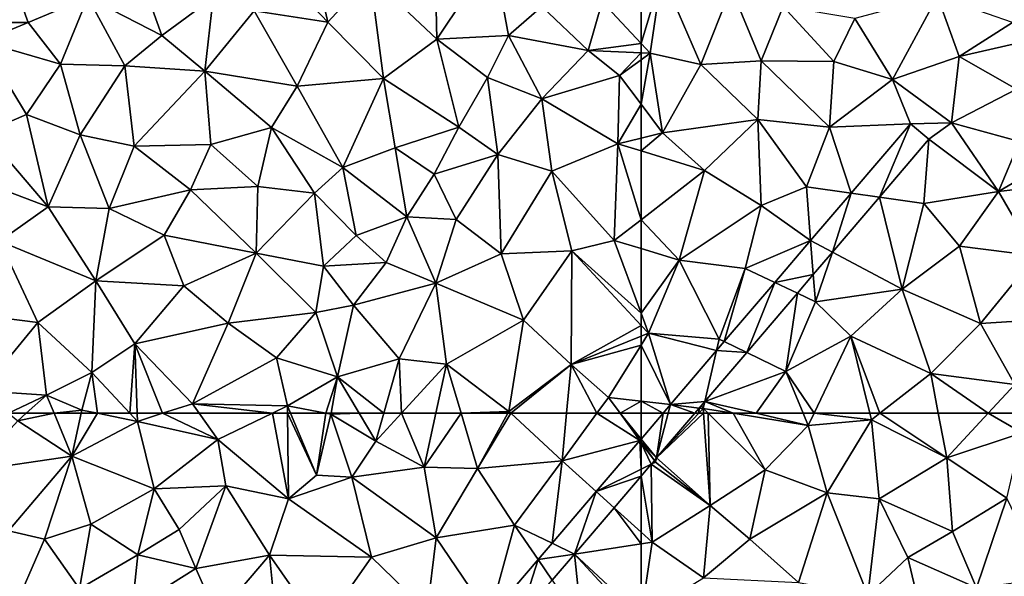
# Model space of a CAD drawing. Extents: x 576994 to 578000, y 6223000 to 6224000.
# Drawn here: x 577323 to 577405, y 6223861 to 6223908 of the extents above; entities that cross this region are included whole.
import ezdxf

# ---------------------------------------------------------------- set-up
doc = ezdxf.new("R2010")
doc.units = 0
doc.header["$MEASUREMENT"] = 0
doc.layers.add('Terraen', color=33, linetype='Continuous')
doc.layers.add('Terraen_vej', color=33, linetype='Continuous')

# ---------------------------------------------------------------- blocks, each defined once
blk = doc.blocks.new('1km_6223_577_UTM32_ACAD_1_FMEBLOCK5')
at = {"layer": 'Terraen', "color": 9, "true_color": 0xbbbbbb}
for points in [[(9.96, 62.5, 1.933), (10.71, 61.88, 1.94), (11.402, 62.5, 1.957)], [(11.402, 62.5, 1.957), (10.71, 61.88, 1.94), (13.731, 62.5, 2)], [(10.71, 61.88, 1.94), (15.21, 58.94, 2), (13.731, 62.5, 2)], [(13.731, 62.5, 2), (15.21, 58.94, 2), (15.993, 62.5, 1.981)], [(15.993, 62.5, 1.981), (15.21, 58.94, 2), (17.339, 62.5, 1.983)], [(15.21, 58.94, 2), (20.66, 61.83, 1.99), (17.339, 62.5, 1.983)], [(17.339, 62.5, 1.983), (20.66, 61.83, 1.99), (20.034, 62.5, 1.982)], [(20.034, 62.5, 1.982), (20.66, 61.83, 1.99), (20.638, 62.5, 1.989)], [(20.638, 62.5, 1.989), (20.66, 61.83, 1.99), (22.738, 62.5, 2.004)], [(22.738, 62.5, 2.004), (20.66, 61.83, 1.99), (27.34, 60.31, 2.01)], [(22.738, 62.5, 2.004), (27.34, 60.31, 2.01), (25.787, 62.5, 2.017)], [(25.787, 62.5, 2.017), (27.34, 60.31, 2.01), (31.869, 62.5, 2.033)], [(31.869, 62.5, 2.033), (27.34, 60.31, 2.01), (33.2, 55.39, 1.97)], [(31.869, 62.5, 2.033), (33.2, 55.39, 1.97), (33.136, 62.5, 2.034)], [(33.136, 62.5, 2.034), (33.2, 55.39, 1.97), (35.53, 57.37, 1.97)], [(33.136, 62.5, 2.034), (35.53, 57.37, 1.97), (33.385, 62.5, 2.033)], [(33.385, 62.5, 2.033), (35.53, 57.37, 1.97), (36.313, 62.5, 2.058)], [(35.53, 57.37, 1.97), (36.73, 62.42, 2.06), (36.313, 62.5, 2.058)], [(35.53, 57.37, 1.97), (38.46, 57.18, 1.95), (36.73, 62.42, 2.06)], [(36.313, 62.5, 2.058), (36.73, 62.42, 2.06), (36.744, 62.5, 2.059)], [(36.744, 62.5, 2.059), (36.73, 62.42, 2.06), (39.085, 62.5, 1.97)], [(36.73, 62.42, 2.06), (40.46, 60.17, 1.94), (39.085, 62.5, 1.97)], [(38.46, 57.18, 1.95), (40.46, 60.17, 1.94), (36.73, 62.42, 2.06)], [(39.085, 62.5, 1.97), (40.46, 60.17, 1.94), (41.116, 62.5, 1.95)], [(41.116, 62.5, 1.95), (40.46, 60.17, 1.94), (42.601, 62.5, 1.94)], [(42.601, 62.5, 1.94), (40.46, 60.17, 1.94), (44.49, 58.02, 1.89)], [(42.601, 62.5, 1.94), (44.49, 58.02, 1.89), (45.463, 62.5, 1.916)], [(45.463, 62.5, 1.916), (44.49, 58.02, 1.89), (47.551, 62.5, 1.921)], [(44.49, 58.02, 1.89), (48.9, 57.92, 1.9), (47.551, 62.5, 1.921)], [(51.442, 62.5, 1.91), (47.551, 62.5, 1.921), (48.9, 57.92, 1.9)], [(51.442, 62.5, 1.91), (48.9, 57.92, 1.9), (51.672, 62.5, 1.909)], [(48.9, 57.92, 1.9), (55.94, 58.56, 1.88), (51.672, 62.5, 1.909)], [(51.672, 62.5, 1.909), (55.94, 58.56, 1.88), (56.309, 62.5, 1.89)], [(56.309, 62.5, 1.89), (55.94, 58.56, 1.88), (58.831, 62.5, 1.88)], [(62.398, 60.236, 1.86), (58.831, 62.5, 1.88), (55.94, 58.56, 1.88)], [(62.398, 60.236, 1.86), (60.757, 62.5, 1.873), (58.831, 62.5, 1.88)], [(62.5, 60.355, 1.86), (60.757, 62.5, 1.873), (62.398, 60.236, 1.86)], [(62.5, 60.355, 1.86), (62.5, 62.5, 1.867), (60.757, 62.5, 1.873)], [(15.21, 58.94, 2), (10.71, 61.88, 1.94), (6.91, 57.71, 1.96)], [(22.04, 56.22, 2.04), (20.66, 61.83, 1.99), (15.21, 58.94, 2)], [(22.04, 56.22, 2.04), (27.34, 60.31, 2.01), (20.66, 61.83, 1.99)], [(28.01, 56.46, 2.02), (27.34, 60.31, 2.01), (22.04, 56.22, 2.04)], [(28.01, 56.46, 2.02), (33.2, 55.39, 1.97), (27.34, 60.31, 2.01)], [(38.46, 57.18, 1.95), (44.49, 58.02, 1.89), (40.46, 60.17, 1.94)], [(62.398, 60.236, 1.86), (55.94, 58.56, 1.88), (58.776, 55.993, 1.859)], [(9.95, 52.72, 1.98), (15.21, 58.94, 2), (6.91, 57.71, 1.96)], [(12.94, 52.04, 2.01), (15.21, 58.94, 2), (9.95, 52.72, 1.98)], [(12.94, 52.04, 2.01), (16.8, 53.28, 2.04), (15.21, 58.94, 2)], [(16.8, 53.28, 2.04), (22.04, 56.22, 2.04), (15.21, 58.94, 2)], [(51.99, 53.21, 1.87), (55.94, 58.56, 1.88), (48.9, 57.92, 1.9)], [(51.99, 53.21, 1.87), (55.107, 51.697, 1.858), (55.94, 58.56, 1.88)], [(58.776, 55.993, 1.859), (55.94, 58.56, 1.88), (55.107, 51.697, 1.858)], [(35.53, 57.37, 1.97), (33.2, 55.39, 1.97), (38.46, 57.18, 1.95)], [(45.48, 52.14, 1.88), (44.49, 58.02, 1.89), (38.46, 57.18, 1.95)], [(45.48, 52.14, 1.88), (48.9, 57.92, 1.9), (44.49, 58.02, 1.89)], [(45.48, 52.14, 1.88), (51.99, 53.21, 1.87), (48.9, 57.92, 1.9)], [(62.5, 57.275, 1.858), (60.259, 54.65, 1.858), (62.5, 52.622, 1.852)], [(24.13, 52.84, 2.04), (28.01, 56.46, 2.02), (22.04, 56.22, 2.04)], [(25.5, 49.59, 2.07), (28.01, 56.46, 2.02), (24.13, 52.84, 2.04)], [(31.64, 50.7, 1.94), (28.01, 56.46, 2.02), (25.5, 49.59, 2.07)], [(31.64, 50.7, 1.94), (33.2, 55.39, 1.97), (28.01, 56.46, 2.02)], [(40.11, 50.55, 1.9), (38.46, 57.18, 1.95), (33.2, 55.39, 1.97)], [(40.11, 50.55, 1.9), (45.48, 52.14, 1.88), (38.46, 57.18, 1.95)], [(16.8, 53.28, 2.04), (20.7, 50.73, 2.03), (22.04, 56.22, 2.04)], [(20.7, 50.73, 2.03), (24.13, 52.84, 2.04), (22.04, 56.22, 2.04)], [(40.11, 50.55, 1.9), (33.2, 55.39, 1.97), (31.64, 50.7, 1.94)], [(56.966, 50.794, 1.858), (62.5, 51.638, 1.851), (60.259, 54.65, 1.858)], [(62.5, 51.638, 1.851), (62.5, 52.622, 1.852), (60.259, 54.65, 1.858)], [(15.85, 47.9, 2.03), (16.8, 53.28, 2.04), (12.94, 52.04, 2.01)], [(15.85, 47.9, 2.03), (20.7, 50.73, 2.03), (16.8, 53.28, 2.04)], [(45.48, 52.14, 1.88), (49.907, 45.605, 1.856), (51.99, 53.21, 1.87)], [(53.943, 50.333, 1.858), (51.99, 53.21, 1.87), (49.907, 45.605, 1.856)], [(55.107, 51.697, 1.858), (51.99, 53.21, 1.87), (53.943, 50.333, 1.858)], [(10.15, 45.61, 2.02), (12.94, 52.04, 2.01), (9.95, 52.72, 1.98)], [(25.5, 49.59, 2.07), (24.13, 52.84, 2.04), (20.7, 50.73, 2.03)], [(10.15, 45.61, 2.02), (15.85, 47.9, 2.03), (12.94, 52.04, 2.01)], [(44.73, 46.04, 1.86), (45.48, 52.14, 1.88), (40.11, 50.55, 1.9)], [(44.73, 46.04, 1.86), (49.907, 45.605, 1.856), (45.48, 52.14, 1.88)], [(56.966, 50.794, 1.858), (62.5, 45.646, 1.868), (62.5, 51.638, 1.851)], [(15.85, 47.9, 2.03), (20.21, 46.26, 2.02), (20.7, 50.73, 2.03)], [(20.21, 46.26, 2.02), (25.5, 49.59, 2.07), (20.7, 50.73, 2.03)], [(55.108, 48.617, 1.858), (57.59, 44.96, 1.84), (56.966, 50.794, 1.858)], [(56.966, 50.794, 1.858), (57.59, 44.96, 1.84), (62.39, 44.92, 1.87)], [(56.966, 50.794, 1.858), (62.39, 44.92, 1.87), (62.5, 45.646, 1.868)], [(27.27, 45.61, 1.95), (31.64, 50.7, 1.94), (25.5, 49.59, 2.07)], [(27.27, 45.61, 1.95), (32.11, 46, 1.92), (31.64, 50.7, 1.94)], [(35.92, 44.54, 1.91), (31.64, 50.7, 1.94), (32.11, 46, 1.92)], [(35.92, 44.54, 1.91), (40.11, 50.55, 1.9), (31.64, 50.7, 1.94)], [(35.92, 44.54, 1.91), (44.73, 46.04, 1.86), (40.11, 50.55, 1.9)], [(27.27, 45.61, 1.95), (25.5, 49.59, 2.07), (20.21, 46.26, 2.02)]]:
    blk.add_polyline3d(points, close=True, dxfattribs=at)
blk = doc.blocks.new('1km_6223_577_UTM32_ACAD_1_FMEBLOCK7')
at = {"layer": 'Terraen', "color": 9, "true_color": 0xbbbbbb}
for points in [[(-62.5, 62.5, 1.867), (-62.5, 60.355, 1.86), (-60.669, 62.5, 1.861)], [(-58.039, 62.5, 1.858), (-61.21, 58.786, 1.858), (-57.707, 62.5, 1.842)], [(-61.21, 58.786, 1.858), (-56.75, 54.83, 1.86), (-57.301, 62.5, 1.841)], [(-61.21, 58.786, 1.858), (-57.301, 62.5, 1.841), (-57.707, 62.5, 1.842)], [(-57.301, 62.5, 1.841), (-56.75, 54.83, 1.86), (-56.925, 62.5, 1.842)], [(-56.75, 54.83, 1.86), (-52.18, 57.81, 1.87), (-56.925, 62.5, 1.842)], [(-56.925, 62.5, 1.842), (-52.18, 57.81, 1.87), (-54.856, 62.5, 1.849)], [(-52.944, 62.5, 1.864), (-54.856, 62.5, 1.849), (-48.61, 61.49, 1.87)], [(-52.18, 57.81, 1.87), (-48.61, 61.49, 1.87), (-54.856, 62.5, 1.849)], [(-49.028, 62.5, 1.861), (-52.944, 62.5, 1.864), (-48.61, 61.49, 1.87)], [(-49.028, 62.5, 1.861), (-48.61, 61.49, 1.87), (-48.127, 62.5, 1.867)], [(-48.127, 62.5, 1.867), (-48.61, 61.49, 1.87), (-43.35, 61.97, 1.9)], [(-48.127, 62.5, 1.867), (-43.35, 61.97, 1.9), (-43.48, 62.5, 1.896)], [(-43.48, 62.5, 1.896), (-43.35, 61.97, 1.9), (-42.669, 62.5, 1.897)], [(-42.669, 62.5, 1.897), (-43.35, 61.97, 1.9), (-37.1, 58.81, 1.93)], [(-42.669, 62.5, 1.897), (-37.1, 58.81, 1.93), (-37.802, 62.5, 1.904)], [(-37.802, 62.5, 1.904), (-37.1, 58.81, 1.93), (-33.671, 62.5, 1.924)], [(-33.671, 62.5, 1.924), (-37.1, 58.81, 1.93), (-30.83, 60.87, 1.94)], [(-33.671, 62.5, 1.924), (-30.83, 60.87, 1.94), (-31.081, 62.5, 1.932)], [(-52.18, 57.81, 1.87), (-47.03, 55.89, 1.92), (-48.61, 61.49, 1.87)], [(-47.03, 55.89, 1.92), (-43.35, 61.97, 1.9), (-48.61, 61.49, 1.87)], [(-42.73, 55.38, 1.94), (-43.35, 61.97, 1.9), (-47.03, 55.89, 1.92)], [(-42.73, 55.38, 1.94), (-37.1, 58.81, 1.93), (-43.35, 61.97, 1.9)], [(-32.11, 55.44, 1.95), (-30.83, 60.87, 1.94), (-37.1, 58.81, 1.93)], [(-61.57, 51.78, 1.85), (-61.657, 58.263, 1.858), (-62.5, 57.275, 1.858)], [(-61.657, 58.263, 1.858), (-61.3, 58.44, 1.85), (-61.545, 58.394, 1.858)], [(-61.657, 58.263, 1.858), (-56.75, 54.83, 1.86), (-61.3, 58.44, 1.85)], [(-61.657, 58.263, 1.858), (-61.57, 51.78, 1.85), (-56.75, 54.83, 1.86)], [(-61.3, 58.44, 1.85), (-61.394, 58.57, 1.858), (-61.545, 58.394, 1.858)], [(-61.394, 58.57, 1.858), (-61.3, 58.44, 1.85), (-61.297, 58.684, 1.858)], [(-61.3, 58.44, 1.85), (-61.21, 58.786, 1.858), (-61.297, 58.684, 1.858)], [(-61.21, 58.786, 1.858), (-61.3, 58.44, 1.85), (-56.75, 54.83, 1.86)], [(-36.62, 52.66, 1.95), (-37.1, 58.81, 1.93), (-42.73, 55.38, 1.94)], [(-36.62, 52.66, 1.95), (-32.11, 55.44, 1.95), (-37.1, 58.81, 1.93)], [(-62.5, 52.622, 1.852), (-61.57, 51.78, 1.85), (-62.5, 57.275, 1.858)], [(-53.45, 52.03, 1.92), (-52.18, 57.81, 1.87), (-56.75, 54.83, 1.86)], [(-53.45, 52.03, 1.92), (-47.03, 55.89, 1.92), (-52.18, 57.81, 1.87)], [(-49.42, 48.43, 1.92), (-47.03, 55.89, 1.92), (-53.45, 52.03, 1.92)], [(-49.42, 48.43, 1.92), (-43.67, 47.37, 1.95), (-47.03, 55.89, 1.92)], [(-43.67, 47.37, 1.95), (-42.73, 55.38, 1.94), (-47.03, 55.89, 1.92)], [(-57.32, 48.81, 1.89), (-56.75, 54.83, 1.86), (-61.57, 51.78, 1.85)], [(-57.32, 48.81, 1.89), (-53.45, 52.03, 1.92), (-56.75, 54.83, 1.86)], [(-43.67, 47.37, 1.95), (-40.33, 50.51, 1.95), (-42.73, 55.38, 1.94)], [(-36.62, 52.66, 1.95), (-42.73, 55.38, 1.94), (-40.33, 50.51, 1.95)], [(-34.64, 47.98, 1.97), (-32.11, 55.44, 1.95), (-36.62, 52.66, 1.95)], [(-34.64, 47.98, 1.97), (-28.91, 48.76, 1.97), (-32.11, 55.44, 1.95)], [(-62.5, 52.622, 1.852), (-62.5, 51.638, 1.851), (-61.57, 51.78, 1.85)], [(-34.64, 47.98, 1.97), (-36.62, 52.66, 1.95), (-40.33, 50.51, 1.95)], [(-62.5, 45.646, 1.868), (-61.57, 51.78, 1.85), (-62.5, 51.638, 1.851)], [(-62.5, 45.646, 1.868), (-57.32, 48.81, 1.89), (-61.57, 51.78, 1.85)], [(-49.42, 48.43, 1.92), (-53.45, 52.03, 1.92), (-57.32, 48.81, 1.89)], [(-43.67, 47.37, 1.95), (-38.74, 43.73, 1.97), (-40.33, 50.51, 1.95)], [(-38.74, 43.73, 1.97), (-34.64, 47.98, 1.97), (-40.33, 50.51, 1.95)]]:
    blk.add_polyline3d(points, close=True, dxfattribs=at)
blk = doc.blocks.new('1km_6223_577_UTM32_ACAD_1_FMEBLOCK25')
at = {"layer": 'Terraen', "color": 9, "true_color": 0xbbbbbb}
for points in [[(36.47, -29.99, 1.95), (34.92, -23.09, 1.9), (31.44, -24.66, 1.87)], [(36.47, -29.99, 1.95), (40, -26.15, 1.96), (34.92, -23.09, 1.9)], [(45.52, -31.4, 1.98), (50.25, -24.34, 1.98), (45.4, -25.04, 1.96)], [(45.52, -31.4, 1.98), (51.49, -31.08, 2.02), (50.25, -24.34, 1.98)], [(51.49, -31.08, 2.02), (54.27, -28.67, 2.03), (50.25, -24.34, 1.98)], [(36.47, -29.99, 1.95), (31.44, -24.66, 1.87), (30.36, -29.05, 1.87)], [(45.52, -31.4, 1.98), (45.4, -25.04, 1.96), (40, -26.15, 1.96)], [(22.69, -31.08, 1.8), (20.76, -25.66, 1.76), (16.54, -27.89, 1.78)], [(22.69, -31.08, 1.8), (26.94, -27.94, 1.8), (20.76, -25.66, 1.76)], [(41.11, -34.66, 1.97), (40, -26.15, 1.96), (36.47, -29.99, 1.95)], [(41.11, -34.66, 1.97), (45.52, -31.4, 1.98), (40, -26.15, 1.96)], [(7.133, -30.017, 1.746), (11.58, -30.01, 1.74), (10.277, -26.375, 1.75)], [(10.277, -26.375, 1.75), (11.58, -30.01, 1.74), (16.54, -27.89, 1.78)], [(62.5, -26.8, 2.01), (59.28, -28.29, 2.03), (62.5, -31.753, 1.981)], [(14.27, -33.48, 1.74), (16.54, -27.89, 1.78), (11.58, -30.01, 1.74)], [(14.27, -33.48, 1.74), (19.6, -33.62, 1.81), (16.54, -27.89, 1.78)], [(22.69, -31.08, 1.8), (16.54, -27.89, 1.78), (19.6, -33.62, 1.81)], [(22.69, -31.08, 1.8), (26.27, -34.06, 1.87), (26.94, -27.94, 1.8)], [(26.27, -34.06, 1.87), (30.36, -29.05, 1.87), (26.94, -27.94, 1.8)], [(58.1, -32.35, 2.06), (59.28, -28.29, 2.03), (54.27, -28.67, 2.03)], [(62.5, -31.753, 1.981), (59.28, -28.29, 2.03), (58.1, -32.35, 2.06)], [(33.93, -35.31, 1.9), (30.36, -29.05, 1.87), (26.27, -34.06, 1.87)], [(33.93, -35.31, 1.9), (36.47, -29.99, 1.95), (30.36, -29.05, 1.87)], [(58.1, -32.35, 2.06), (54.27, -28.67, 2.03), (51.49, -31.08, 2.02)], [(7.133, -30.017, 1.746), (7.77, -31.6, 1.72), (11.58, -30.01, 1.74)], [(7.77, -31.6, 1.72), (14.27, -33.48, 1.74), (11.58, -30.01, 1.74)], [(41.11, -34.66, 1.97), (36.47, -29.99, 1.95), (33.93, -35.31, 1.9)], [(22.69, -31.08, 1.8), (19.6, -33.62, 1.81), (26.27, -34.06, 1.87)], [(49.73, -34.59, 2.01), (51.49, -31.08, 2.02), (45.52, -31.4, 1.98)], [(49.73, -34.59, 2.01), (54.25, -36.35, 2.03), (51.49, -31.08, 2.02)], [(54.25, -36.35, 2.03), (58.1, -32.35, 2.06), (51.49, -31.08, 2.02)], [(11.44, -37.65, 1.8), (14.27, -33.48, 1.74), (7.77, -31.6, 1.72)], [(7.96, -39.16, 1.79), (11.44, -37.65, 1.8), (7.77, -31.6, 1.72)], [(47.37, -38.72, 2.04), (45.52, -31.4, 1.98), (41.11, -34.66, 1.97)], [(47.37, -38.72, 2.04), (49.73, -34.59, 2.01), (45.52, -31.4, 1.98)], [(62.5, -31.753, 1.981), (58.1, -32.35, 2.06), (62.5, -32.538, 1.983)], [(60.7, -34.41, 2.1), (58.1, -32.35, 2.06), (54.25, -36.35, 2.03)], [(62.5, -32.538, 1.983), (58.1, -32.35, 2.06), (60.7, -34.41, 2.1)], [(62.5, -32.538, 1.983), (60.7, -34.41, 2.1), (62.5, -33.116, 2.009)], [(15.89, -39.35, 1.79), (14.27, -33.48, 1.74), (11.44, -37.65, 1.8)], [(15.89, -39.35, 1.79), (19.6, -33.62, 1.81), (14.27, -33.48, 1.74)], [(62.5, -36.803, 2.02), (62.5, -33.116, 2.009), (60.7, -34.41, 2.1)], [(20.39, -40.3, 1.83), (19.6, -33.62, 1.81), (15.89, -39.35, 1.79)], [(20.39, -40.3, 1.83), (26.27, -34.06, 1.87), (19.6, -33.62, 1.81)], [(20.39, -40.3, 1.83), (26.75, -40.14, 1.93), (26.27, -34.06, 1.87)], [(31.79, -38.74, 1.94), (33.93, -35.31, 1.9), (26.27, -34.06, 1.87)], [(26.75, -40.14, 1.93), (31.79, -38.74, 1.94), (26.27, -34.06, 1.87)], [(37.72, -42.06, 2.02), (41.11, -34.66, 1.97), (33.93, -35.31, 1.9)], [(42.08, -40.42, 1.99), (41.11, -34.66, 1.97), (37.72, -42.06, 2.02)], [(42.08, -40.42, 1.99), (47.37, -38.72, 2.04), (41.11, -34.66, 1.97)], [(50.59, -40.98, 2.03), (49.73, -34.59, 2.01), (47.37, -38.72, 2.04)], [(50.59, -40.98, 2.03), (54.25, -36.35, 2.03), (49.73, -34.59, 2.01)], [(60.58, -40.1, 1.97), (60.7, -34.41, 2.1), (54.25, -36.35, 2.03)], [(62.5, -36.803, 2.02), (60.7, -34.41, 2.1), (60.58, -40.1, 1.97)], [(37.72, -42.06, 2.02), (33.93, -35.31, 1.9), (31.79, -38.74, 1.94)], [(55.08, -42.38, 1.97), (54.25, -36.35, 2.03), (50.59, -40.98, 2.03)], [(55.08, -42.38, 1.97), (60.58, -40.1, 1.97), (54.25, -36.35, 2.03)], [(62.5, -39.617, 1.954), (62.5, -36.803, 2.02), (60.58, -40.1, 1.97)], [(13.24, -45.34, 1.85), (11.44, -37.65, 1.8), (7.96, -39.16, 1.79)], [(13.24, -45.34, 1.85), (15.89, -39.35, 1.79), (11.44, -37.65, 1.8)], [(13.24, -45.34, 1.85), (7.96, -39.16, 1.79), (5.94, -42.55, 1.78)], [(30.67, -43.64, 1.94), (31.79, -38.74, 1.94), (26.75, -40.14, 1.93)], [(35.38, -44.21, 1.97), (31.79, -38.74, 1.94), (30.67, -43.64, 1.94)], [(35.38, -44.21, 1.97), (37.72, -42.06, 2.02), (31.79, -38.74, 1.94)], [(45.3, -42.62, 2.04), (47.37, -38.72, 2.04), (42.08, -40.42, 1.99)], [(45.3, -42.62, 2.04), (50.59, -40.98, 2.03), (47.37, -38.72, 2.04)], [(13.24, -45.34, 1.85), (18.31, -45.47, 1.9), (15.89, -39.35, 1.79)], [(18.31, -45.47, 1.9), (20.39, -40.3, 1.83), (15.89, -39.35, 1.79)], [(62.5, -40.692, 1.957), (62.5, -39.617, 1.954), (60.58, -40.1, 1.97)], [(18.31, -45.47, 1.9), (25.06, -43.93, 1.92), (20.39, -40.3, 1.83)], [(25.06, -43.93, 1.92), (26.75, -40.14, 1.93), (20.39, -40.3, 1.83)], [(25.06, -43.93, 1.92), (30.67, -43.64, 1.94), (26.75, -40.14, 1.93)], [(43.04, -46.16, 2.01), (42.08, -40.42, 1.99), (37.72, -42.06, 2.02)], [(43.04, -46.16, 2.01), (45.3, -42.62, 2.04), (42.08, -40.42, 1.99)], [(60.28, -48.12, 1.91), (60.58, -40.1, 1.97), (55.08, -42.38, 1.97)], [(60.58, -40.1, 1.97), (60.28, -48.12, 1.91), (62.5, -46.403, 1.913)], [(62.5, -40.692, 1.957), (60.58, -40.1, 1.97), (62.5, -46.403, 1.913)], [(47.14, -46.4, 2.04), (50.59, -40.98, 2.03), (45.3, -42.62, 2.04)], [(50.87, -49.23, 1.97), (50.59, -40.98, 2.03), (47.14, -46.4, 2.04)], [(50.87, -49.23, 1.97), (55.08, -42.38, 1.97), (50.59, -40.98, 2.03)], [(35.38, -44.21, 1.97), (38.82, -47.72, 2), (37.72, -42.06, 2.02)], [(43.04, -46.16, 2.01), (37.72, -42.06, 2.02), (38.82, -47.72, 2)], [(50.87, -49.23, 1.97), (56.75, -49, 1.94), (55.08, -42.38, 1.97)], [(60.28, -48.12, 1.91), (55.08, -42.38, 1.97), (56.75, -49, 1.94)], [(13.24, -45.34, 1.85), (5.94, -42.55, 1.78), (9.19, -48.19, 1.84)], [(43.04, -46.16, 2.01), (47.14, -46.4, 2.04), (45.3, -42.62, 2.04)], [(22.87, -47.69, 1.95), (25.06, -43.93, 1.92), (18.31, -45.47, 1.9)], [(22.87, -47.69, 1.95), (30.53, -49.18, 1.94), (25.06, -43.93, 1.92)], [(30.53, -49.18, 1.94), (30.67, -43.64, 1.94), (25.06, -43.93, 1.92)], [(30.53, -49.18, 1.94), (35.38, -44.21, 1.97), (30.67, -43.64, 1.94)], [(36.11, -50.26, 2.02), (35.38, -44.21, 1.97), (30.53, -49.18, 1.94)], [(36.11, -50.26, 2.02), (38.82, -47.72, 2), (35.38, -44.21, 1.97)], [(17.19, -51.49, 1.95), (13.24, -45.34, 1.85), (9.19, -48.19, 1.84)], [(17.19, -51.49, 1.95), (18.31, -45.47, 1.9), (13.24, -45.34, 1.85)], [(17.19, -51.49, 1.95), (22.87, -47.69, 1.95), (18.31, -45.47, 1.9)], [(41.32, -49.97, 2.03), (43.04, -46.16, 2.01), (38.82, -47.72, 2)], [(45.46, -51.67, 2.01), (43.04, -46.16, 2.01), (41.32, -49.97, 2.03)], [(45.46, -51.67, 2.01), (47.14, -46.4, 2.04), (43.04, -46.16, 2.01)], [(45.46, -51.67, 2.01), (50.87, -49.23, 1.97), (47.14, -46.4, 2.04)], [(62.5, -46.403, 1.913), (60.28, -48.12, 1.91), (62.5, -48.801, 1.893)], [(8.24, -54.43, 1.9), (12.39, -54.94, 1.93), (9.19, -48.19, 1.84)], [(12.39, -54.94, 1.93), (17.19, -51.49, 1.95), (9.19, -48.19, 1.84)], [(17.19, -51.49, 1.95), (24.5, -51.91, 1.97), (22.87, -47.69, 1.95)], [(24.5, -51.91, 1.97), (30.53, -49.18, 1.94), (22.87, -47.69, 1.95)], [(36.11, -50.26, 2.02), (41.32, -49.97, 2.03), (38.82, -47.72, 2)], [(62.5, -54.184, 1.886), (60.28, -48.12, 1.91), (56.75, -49, 1.94)], [(62.5, -54.184, 1.886), (62.5, -48.801, 1.893), (60.28, -48.12, 1.91)], [(52.73, -54.75, 1.93), (56.75, -49, 1.94), (50.87, -49.23, 1.97)], [(56.69, -58.43, 1.9), (56.75, -49, 1.94), (52.73, -54.75, 1.93)], [(62.5, -55.193, 1.886), (56.75, -49, 1.94), (56.69, -58.43, 1.9)], [(62.5, -55.193, 1.886), (62.5, -54.184, 1.886), (56.75, -49, 1.94)], [(28.21, -55.01, 1.98), (30.53, -49.18, 1.94), (24.5, -51.91, 1.97)], [(28.21, -55.01, 1.98), (35.49, -54.13, 2.03), (30.53, -49.18, 1.94)], [(35.49, -54.13, 2.03), (36.11, -50.26, 2.02), (30.53, -49.18, 1.94)], [(52.73, -54.75, 1.93), (50.87, -49.23, 1.97), (45.46, -51.67, 2.01)], [(35.49, -54.13, 2.03), (38.6, -53.52, 2.02), (36.11, -50.26, 2.02)], [(38.6, -53.52, 2.02), (41.32, -49.97, 2.03), (36.11, -50.26, 2.02)], [(45.46, -51.67, 2.01), (41.32, -49.97, 2.03), (38.6, -53.52, 2.02)], [(16.86, -59.1, 1.94), (17.19, -51.49, 1.95), (12.39, -54.94, 1.93)], [(16.86, -59.1, 1.94), (20.45, -56.73, 1.98), (17.19, -51.49, 1.95)], [(20.45, -56.73, 1.98), (24.5, -51.91, 1.97), (17.19, -51.49, 1.95)], [(20.45, -56.73, 1.98), (28.21, -55.01, 1.98), (24.5, -51.91, 1.97)], [(42.39, -57.97, 1.97), (45.46, -51.67, 2.01), (38.6, -53.52, 2.02)], [(42.39, -57.97, 1.97), (46.35, -58.42, 1.94), (45.46, -51.67, 2.01)], [(46.35, -58.42, 1.94), (52.73, -54.75, 1.93), (45.46, -51.67, 2.01)], [(37.29, -59.46, 2.01), (38.6, -53.52, 2.02), (35.49, -54.13, 2.03)], [(42.39, -57.97, 1.97), (38.6, -53.52, 2.02), (37.29, -59.46, 2.01)], [(7.71, -60.64, 1.91), (12.39, -54.94, 1.93), (8.24, -54.43, 1.9)], [(32.21, -57.89, 2.02), (35.49, -54.13, 2.03), (28.21, -55.01, 1.98)], [(37.29, -59.46, 2.01), (35.49, -54.13, 2.03), (32.21, -57.89, 2.02)], [(51.52, -62.36, 1.91), (52.73, -54.75, 1.93), (46.35, -58.42, 1.94)], [(51.52, -62.36, 1.91), (56.69, -58.43, 1.9), (52.73, -54.75, 1.93)], [(7.71, -60.64, 1.91), (13.1, -60.98, 2), (12.39, -54.94, 1.93)], [(13.1, -60.98, 2), (16.86, -59.1, 1.94), (12.39, -54.94, 1.93)], [(25.22, -61.7, 2.02), (28.21, -55.01, 1.98), (20.45, -56.73, 1.98)], [(25.22, -61.7, 2.02), (32.21, -57.89, 2.02), (28.21, -55.01, 1.98)], [(62.5, -55.193, 1.886), (56.69, -58.43, 1.9), (62.5, -56.095, 1.882)], [(62.5, -56.832, 1.88), (62.5, -56.095, 1.882), (56.69, -58.43, 1.9)], [(20.034, -62.5, 1.982), (20.45, -56.73, 1.98), (16.86, -59.1, 1.94)], [(20.034, -62.5, 1.982), (20.638, -62.5, 1.989), (20.45, -56.73, 1.98)], [(20.638, -62.5, 1.989), (22.738, -62.5, 2.004), (20.45, -56.73, 1.98)], [(22.738, -62.5, 2.004), (25.22, -61.7, 2.02), (20.45, -56.73, 1.98)], [(62.5, -56.832, 1.88), (56.69, -58.43, 1.9), (59.8, -61.18, 1.88)], [(62.5, -61.496, 1.87), (62.5, -56.832, 1.88), (59.8, -61.18, 1.88)], [(33.13, -61.89, 2.04), (32.21, -57.89, 2.02), (25.22, -61.7, 2.02)], [(33.13, -61.89, 2.04), (37.29, -59.46, 2.01), (32.21, -57.89, 2.02)], [(41.116, -62.5, 1.95), (42.39, -57.97, 1.97), (37.29, -59.46, 2.01)], [(41.116, -62.5, 1.95), (42.601, -62.5, 1.94), (42.39, -57.97, 1.97)], [(42.601, -62.5, 1.94), (46.35, -58.42, 1.94), (42.39, -57.97, 1.97)], [(42.601, -62.5, 1.94), (45.463, -62.5, 1.916), (46.35, -58.42, 1.94)], [(45.463, -62.5, 1.916), (47.551, -62.5, 1.921), (46.35, -58.42, 1.94)], [(51.52, -62.36, 1.91), (46.35, -58.42, 1.94), (47.551, -62.5, 1.921)], [(51.672, -62.5, 1.909), (56.69, -58.43, 1.9), (51.52, -62.36, 1.91)], [(51.672, -62.5, 1.909), (56.309, -62.5, 1.89), (56.69, -58.43, 1.9)], [(56.309, -62.5, 1.89), (58.831, -62.5, 1.88), (56.69, -58.43, 1.9)], [(58.831, -62.5, 1.88), (59.8, -61.18, 1.88), (56.69, -58.43, 1.9)], [(13.1, -60.98, 2), (16.05, -62.24, 1.98), (16.86, -59.1, 1.94)], [(17.339, -62.5, 1.983), (16.86, -59.1, 1.94), (16.05, -62.24, 1.98)], [(17.339, -62.5, 1.983), (20.034, -62.5, 1.982), (16.86, -59.1, 1.94)], [(36.313, -62.5, 2.058), (37.29, -59.46, 2.01), (33.13, -61.89, 2.04)], [(36.313, -62.5, 2.058), (36.744, -62.5, 2.059), (37.29, -59.46, 2.01)], [(36.744, -62.5, 2.059), (39.085, -62.5, 1.97), (37.29, -59.46, 2.01)], [(39.085, -62.5, 1.97), (41.116, -62.5, 1.95), (37.29, -59.46, 2.01)], [(9.96, -62.5, 1.933), (13.1, -60.98, 2), (7.71, -60.64, 1.91)], [(9.96, -62.5, 1.933), (11.402, -62.5, 1.957), (13.1, -60.98, 2)], [(11.402, -62.5, 1.957), (13.731, -62.5, 2), (13.1, -60.98, 2)], [(13.731, -62.5, 2), (16.05, -62.24, 1.98), (13.1, -60.98, 2)], [(60.757, -62.5, 1.873), (59.8, -61.18, 1.88), (58.831, -62.5, 1.88)], [(60.757, -62.5, 1.873), (62.5, -61.496, 1.87), (59.8, -61.18, 1.88)], [(22.738, -62.5, 2.004), (25.787, -62.5, 2.017), (25.22, -61.7, 2.02)], [(25.787, -62.5, 2.017), (31.869, -62.5, 2.033), (25.22, -61.7, 2.02)], [(31.869, -62.5, 2.033), (33.13, -61.89, 2.04), (25.22, -61.7, 2.02)], [(31.869, -62.5, 2.033), (33.136, -62.5, 2.034), (33.13, -61.89, 2.04)], [(33.136, -62.5, 2.034), (33.385, -62.5, 2.033), (33.13, -61.89, 2.04)], [(33.385, -62.5, 2.033), (36.313, -62.5, 2.058), (33.13, -61.89, 2.04)], [(60.757, -62.5, 1.873), (62.5, -62.5, 1.867), (62.5, -61.496, 1.87)], [(13.731, -62.5, 2), (15.993, -62.5, 1.981), (16.05, -62.24, 1.98)], [(15.993, -62.5, 1.981), (17.339, -62.5, 1.983), (16.05, -62.24, 1.98)], [(51.442, -62.5, 1.91), (51.52, -62.36, 1.91), (47.551, -62.5, 1.921)], [(51.442, -62.5, 1.91), (51.672, -62.5, 1.909), (51.52, -62.36, 1.91)]]:
    blk.add_polyline3d(points, close=True, dxfattribs=at)
blk = doc.blocks.new('1km_6223_577_UTM32_ACAD_1_FMEBLOCK56')
at = {"layer": 'Terraen', "color": 9, "true_color": 0xbbbbbb}
for points in [[(-62.5, -31.753, 1.981), (-61.74, -32.57, 1.97), (-60.77, -26, 2)], [(-62.5, -31.753, 1.981), (-60.77, -26, 2), (-62.5, -26.8, 2.01)], [(-57.52, -33.5, 1.96), (-60.77, -26, 2), (-61.74, -32.57, 1.97)], [(-57.52, -33.5, 1.96), (-55, -27.15, 1.97), (-60.77, -26, 2)], [(-52.52, -33.2, 1.93), (-55, -27.15, 1.97), (-57.52, -33.5, 1.96)], [(-52.52, -33.2, 1.93), (-50.68, -28.68, 1.96), (-55, -27.15, 1.97)], [(-41.6, -34.74, 1.89), (-37.86, -27.82, 1.84), (-44.74, -29.68, 1.91)], [(-36.08, -32.84, 1.82), (-37.86, -27.82, 1.84), (-41.6, -34.74, 1.89)], [(-31.628, -30.016, 1.804), (-37.86, -27.82, 1.84), (-36.08, -32.84, 1.82)], [(-52.52, -33.2, 1.93), (-46.49, -33.24, 1.94), (-50.68, -28.68, 1.96)], [(-46.49, -33.24, 1.94), (-44.74, -29.68, 1.91), (-50.68, -28.68, 1.96)], [(-46.49, -33.24, 1.94), (-41.6, -34.74, 1.89), (-44.74, -29.68, 1.91)], [(-31.628, -30.016, 1.804), (-36.08, -32.84, 1.82), (-30.61, -31.6, 1.75)], [(-62.5, -31.753, 1.981), (-62.5, -32.538, 1.983), (-61.74, -32.57, 1.97)], [(-31.3, -35.55, 1.78), (-30.61, -31.6, 1.75), (-36.08, -32.84, 1.82)], [(-62.5, -32.538, 1.983), (-62.5, -33.116, 2.009), (-61.74, -32.57, 1.97)], [(-62.5, -36.803, 2.02), (-60.72, -39.17, 1.94), (-61.74, -32.57, 1.97)], [(-62.5, -36.803, 2.02), (-61.74, -32.57, 1.97), (-62.5, -33.116, 2.009)], [(-60.72, -39.17, 1.94), (-57.52, -33.5, 1.96), (-61.74, -32.57, 1.97)], [(-60.72, -39.17, 1.94), (-52.81, -38.08, 1.92), (-57.52, -33.5, 1.96)], [(-52.81, -38.08, 1.92), (-52.52, -33.2, 1.93), (-57.52, -33.5, 1.96)], [(-46.85, -38.71, 1.9), (-52.52, -33.2, 1.93), (-52.81, -38.08, 1.92)], [(-46.85, -38.71, 1.9), (-46.49, -33.24, 1.94), (-52.52, -33.2, 1.93)], [(-46.85, -38.71, 1.9), (-41.6, -34.74, 1.89), (-46.49, -33.24, 1.94)], [(-36.71, -38.36, 1.85), (-36.08, -32.84, 1.82), (-41.6, -34.74, 1.89)], [(-36.71, -38.36, 1.85), (-31.3, -35.55, 1.78), (-36.08, -32.84, 1.82)], [(-46.85, -38.71, 1.9), (-40.111, -38.421, 1.867), (-41.6, -34.74, 1.89)], [(-36.71, -38.36, 1.85), (-41.6, -34.74, 1.89), (-40.111, -38.421, 1.867)], [(-31.05, -39.91, 1.84), (-31.3, -35.55, 1.78), (-36.71, -38.36, 1.85)], [(-62.5, -39.617, 1.954), (-60.72, -39.17, 1.94), (-62.5, -36.803, 2.02)], [(-60.72, -39.17, 1.94), (-57.22, -42.32, 1.92), (-52.81, -38.08, 1.92)], [(-52.52, -45.22, 1.91), (-52.81, -38.08, 1.92), (-57.22, -42.32, 1.92)], [(-48.76, -43.66, 1.89), (-46.85, -38.71, 1.9), (-52.81, -38.08, 1.92)], [(-52.52, -45.22, 1.91), (-48.76, -43.66, 1.89), (-52.81, -38.08, 1.92)], [(-40.111, -38.421, 1.867), (-46.85, -38.71, 1.9), (-45.04, -44.194, 1.866)], [(-38.589, -39.719, 1.857), (-36.71, -38.36, 1.85), (-40.111, -38.421, 1.867)], [(-32.79, -44.06, 1.89), (-36.71, -38.36, 1.85), (-38.589, -39.719, 1.857)], [(-31.05, -39.91, 1.84), (-36.71, -38.36, 1.85), (-32.79, -44.06, 1.89)], [(-62.5, -40.692, 1.957), (-57.22, -42.32, 1.92), (-60.72, -39.17, 1.94)], [(-62.5, -40.692, 1.957), (-60.72, -39.17, 1.94), (-62.5, -39.617, 1.954)], [(-45.04, -44.194, 1.866), (-46.85, -38.71, 1.9), (-48.76, -43.66, 1.89)], [(-42.697, -44.531, 1.857), (-39.01, -45.06, 1.85), (-38.589, -39.719, 1.857)], [(-39.01, -45.06, 1.85), (-32.79, -44.06, 1.89), (-38.589, -39.719, 1.857)], [(-31.05, -39.91, 1.84), (-32.79, -44.06, 1.89), (-27.8, -41.13, 1.85)], [(-62.5, -40.692, 1.957), (-62.5, -46.403, 1.913), (-57.22, -42.32, 1.92)], [(-27.8, -41.13, 1.85), (-32.79, -44.06, 1.89), (-25.26, -43.17, 1.85)], [(-62.5, -46.403, 1.913), (-59.34, -49.77, 1.87), (-57.22, -42.32, 1.92)], [(-59.34, -49.77, 1.87), (-52.52, -45.22, 1.91), (-57.22, -42.32, 1.92)], [(-29.69, -49.42, 1.9), (-25.26, -43.17, 1.85), (-32.79, -44.06, 1.89)], [(-48.409, -48.14, 1.864), (-48.76, -43.66, 1.89), (-52.52, -45.22, 1.91)], [(-45.04, -44.194, 1.866), (-48.76, -43.66, 1.89), (-48.409, -48.14, 1.864)], [(-36.03, -48.6, 1.87), (-32.79, -44.06, 1.89), (-39.01, -45.06, 1.85)], [(-29.69, -49.42, 1.9), (-32.79, -44.06, 1.89), (-36.03, -48.6, 1.87)], [(-46.601, -49.103, 1.857), (-40.81, -52.19, 1.87), (-42.697, -44.531, 1.857)], [(-42.697, -44.531, 1.857), (-40.81, -52.19, 1.87), (-39.01, -45.06, 1.85)], [(-59.34, -49.77, 1.87), (-53.86, -50.45, 1.9), (-52.52, -45.22, 1.91)], [(-48.409, -48.14, 1.864), (-52.52, -45.22, 1.91), (-53.86, -50.45, 1.9)], [(-40.81, -52.19, 1.87), (-36.03, -48.6, 1.87), (-39.01, -45.06, 1.85)], [(-62.5, -46.403, 1.913), (-62.5, -48.801, 1.893), (-59.34, -49.77, 1.87)], [(-48.409, -48.14, 1.864), (-53.86, -50.45, 1.9), (-51.383, -51.623, 1.864)], [(-62.5, -54.184, 1.886), (-59.34, -49.77, 1.87), (-62.5, -48.801, 1.893)], [(-34.31, -55.03, 1.89), (-36.03, -48.6, 1.87), (-40.81, -52.19, 1.87)], [(-34.31, -55.03, 1.89), (-29.69, -49.42, 1.9), (-36.03, -48.6, 1.87)], [(-62.5, -54.184, 1.886), (-61.89, -55.85, 1.88), (-59.34, -49.77, 1.87)], [(-56, -56.34, 1.85), (-59.34, -49.77, 1.87), (-61.89, -55.85, 1.88)], [(-56, -56.34, 1.85), (-53.86, -50.45, 1.9), (-59.34, -49.77, 1.87)], [(-48.187, -50.961, 1.857), (-48.01, -53.22, 1.82), (-46.601, -49.103, 1.857)], [(-46.601, -49.103, 1.857), (-48.01, -53.22, 1.82), (-40.81, -52.19, 1.87)], [(-28.24, -54.64, 1.92), (-29.69, -49.42, 1.9), (-34.31, -55.03, 1.89)], [(-55.582, -56.542, 1.862), (-53.86, -50.45, 1.9), (-56, -56.34, 1.85)], [(-51.383, -51.623, 1.864), (-53.86, -50.45, 1.9), (-55.582, -56.542, 1.862)], [(-49.51, -52.51, 1.857), (-48.01, -53.22, 1.82), (-48.187, -50.961, 1.857)], [(-45.06, -56.08, 1.85), (-40.81, -52.19, 1.87), (-48.01, -53.22, 1.82)], [(-45.06, -56.08, 1.85), (-38.43, -59.2, 1.88), (-40.81, -52.19, 1.87)], [(-38.43, -59.2, 1.88), (-34.31, -55.03, 1.89), (-40.81, -52.19, 1.87)], [(-49.51, -52.51, 1.857), (-53.722, -57.444, 1.858), (-50.47, -59.02, 1.83)], [(-49.51, -52.51, 1.857), (-50.47, -59.02, 1.83), (-48.01, -53.22, 1.82)], [(-45.06, -56.08, 1.85), (-48.01, -53.22, 1.82), (-50.47, -59.02, 1.83)], [(-62.5, -55.193, 1.886), (-61.89, -55.85, 1.88), (-62.5, -54.184, 1.886)], [(-31.45, -60.11, 1.92), (-28.24, -54.64, 1.92), (-34.31, -55.03, 1.89)], [(-62.5, -55.193, 1.886), (-62.5, -56.095, 1.882), (-61.89, -55.85, 1.88)], [(-31.45, -60.11, 1.92), (-34.31, -55.03, 1.89), (-38.43, -59.2, 1.88)], [(-62.5, -56.095, 1.882), (-62.5, -56.832, 1.88), (-61.89, -55.85, 1.88)], [(-60.055, -61.781, 1.861), (-61.89, -55.85, 1.88), (-62.5, -56.832, 1.88)], [(-56.219, -57.288, 1.862), (-61.89, -55.85, 1.88), (-60.055, -61.781, 1.861)], [(-56.219, -57.288, 1.862), (-56, -56.34, 1.85), (-61.89, -55.85, 1.88)], [(-55.582, -56.542, 1.862), (-56, -56.34, 1.85), (-56.219, -57.288, 1.862)], [(-48.127, -62.5, 1.867), (-45.06, -56.08, 1.85), (-50.47, -59.02, 1.83)], [(-48.127, -62.5, 1.867), (-43.48, -62.5, 1.896), (-45.06, -56.08, 1.85)], [(-43.48, -62.5, 1.896), (-42.669, -62.5, 1.897), (-45.06, -56.08, 1.85)], [(-42.669, -62.5, 1.897), (-38.43, -59.2, 1.88), (-45.06, -56.08, 1.85)], [(-62.5, -61.496, 1.87), (-60.055, -61.781, 1.861), (-62.5, -56.832, 1.88)], [(-57.194, -61.51, 1.858), (-50.47, -59.02, 1.83), (-53.722, -57.444, 1.858)], [(-50.47, -59.02, 1.83), (-57.194, -61.51, 1.858), (-52.944, -62.5, 1.864)], [(-49.028, -62.5, 1.861), (-50.47, -59.02, 1.83), (-52.944, -62.5, 1.864)], [(-49.028, -62.5, 1.861), (-48.127, -62.5, 1.867), (-50.47, -59.02, 1.83)], [(-42.669, -62.5, 1.897), (-37.802, -62.5, 1.904), (-38.43, -59.2, 1.88)], [(-37.802, -62.5, 1.904), (-33.671, -62.5, 1.924), (-38.43, -59.2, 1.88)], [(-33.671, -62.5, 1.924), (-31.45, -60.11, 1.92), (-38.43, -59.2, 1.88)], [(-33.671, -62.5, 1.924), (-31.081, -62.5, 1.932), (-31.45, -60.11, 1.92)], [(-62.5, -61.496, 1.87), (-62.5, -62.5, 1.867), (-60.669, -62.5, 1.861)], [(-62.5, -61.496, 1.87), (-60.669, -62.5, 1.861), (-60.055, -61.781, 1.861)], [(-57.707, -62.5, 1.842), (-57.664, -62.061, 1.858), (-58.039, -62.5, 1.858)], [(-57.707, -62.5, 1.842), (-57.33, -62.1, 1.84), (-57.664, -62.061, 1.858)], [(-57.301, -62.5, 1.841), (-57.33, -62.1, 1.84), (-57.707, -62.5, 1.842)], [(-57.664, -62.061, 1.858), (-57.33, -62.1, 1.84), (-57.487, -61.853, 1.858)], [(-57.33, -62.1, 1.84), (-57.194, -61.51, 1.858), (-57.487, -61.853, 1.858)], [(-57.194, -61.51, 1.858), (-57.33, -62.1, 1.84), (-54.856, -62.5, 1.849)], [(-57.301, -62.5, 1.841), (-56.925, -62.5, 1.842), (-57.33, -62.1, 1.84)], [(-56.925, -62.5, 1.842), (-54.856, -62.5, 1.849), (-57.33, -62.1, 1.84)], [(-52.944, -62.5, 1.864), (-57.194, -61.51, 1.858), (-54.856, -62.5, 1.849)]]:
    blk.add_polyline3d(points, close=True, dxfattribs=at)
blk = doc.blocks.new('1km_6223_577_UTM32_ACAD_1_FMEBLOCK93')
at = {"layer": 'Terraen_vej', "color": 251, "true_color": 0x555555}
for points in [[(-42.697, -44.531, 1.857), (-40.111, -38.421, 1.867), (-45.04, -44.194, 1.866)], [(-42.697, -44.531, 1.857), (-38.589, -39.719, 1.857), (-40.111, -38.421, 1.867)], [(-46.601, -49.103, 1.857), (-45.04, -44.194, 1.866), (-48.409, -48.14, 1.864)], [(-46.601, -49.103, 1.857), (-42.697, -44.531, 1.857), (-45.04, -44.194, 1.866)], [(-48.187, -50.961, 1.857), (-48.409, -48.14, 1.864), (-51.383, -51.623, 1.864)], [(-48.187, -50.961, 1.857), (-46.601, -49.103, 1.857), (-48.409, -48.14, 1.864)], [(-49.51, -52.51, 1.857), (-48.187, -50.961, 1.857), (-51.383, -51.623, 1.864)], [(-53.722, -57.444, 1.858), (-51.383, -51.623, 1.864), (-55.582, -56.542, 1.862)], [(-53.722, -57.444, 1.858), (-49.51, -52.51, 1.857), (-51.383, -51.623, 1.864)], [(-53.722, -57.444, 1.858), (-55.582, -56.542, 1.862), (-56.219, -57.288, 1.862)], [(-57.194, -61.51, 1.858), (-56.219, -57.288, 1.862), (-60.055, -61.781, 1.861)], [(-57.194, -61.51, 1.858), (-53.722, -57.444, 1.858), (-56.219, -57.288, 1.862)], [(-60.243, -62.5, 1.86), (-60.055, -61.781, 1.861), (-60.669, -62.5, 1.861)], [(-60.243, -62.5, 1.86), (-58.039, -62.5, 1.858), (-60.055, -61.781, 1.861)], [(-57.664, -62.061, 1.858), (-57.194, -61.51, 1.858), (-60.055, -61.781, 1.861)], [(-58.039, -62.5, 1.858), (-57.664, -62.061, 1.858), (-60.055, -61.781, 1.861)]]:
    blk.add_polyline3d(points, close=True, dxfattribs=at)
blk = doc.blocks.new('1km_6223_577_UTM32_ACAD_1_FMEBLOCK104')
at = {"layer": 'Terraen_vej', "color": 251, "true_color": 0x555555}
for points in [[(62.5, 57.844, 1.858), (62.398, 60.236, 1.86), (58.776, 55.993, 1.859)], [(62.5, 60.13, 1.86), (62.5, 60.355, 1.86), (62.398, 60.236, 1.86)], [(62.5, 60.095, 1.86), (62.5, 60.13, 1.86), (62.398, 60.236, 1.86)], [(62.5, 57.844, 1.858), (62.5, 60.023, 1.86), (62.398, 60.236, 1.86)], [(62.5, 60.023, 1.86), (62.5, 60.095, 1.86), (62.398, 60.236, 1.86)], [(62.5, 57.844, 1.858), (58.776, 55.993, 1.859), (62.5, 57.275, 1.858)], [(58.776, 55.993, 1.859), (60.259, 54.65, 1.858), (62.5, 57.275, 1.858)], [(55.107, 51.697, 1.858), (56.966, 50.794, 1.858), (58.776, 55.993, 1.859)], [(56.966, 50.794, 1.858), (60.259, 54.65, 1.858), (58.776, 55.993, 1.859)], [(55.107, 51.697, 1.858), (53.943, 50.333, 1.858), (56.966, 50.794, 1.858)], [(55.108, 48.617, 1.858), (56.966, 50.794, 1.858), (53.943, 50.333, 1.858)], [(52.36, 45.399, 1.858), (53.943, 50.333, 1.858), (49.907, 45.605, 1.856)], [(52.36, 45.399, 1.858), (55.108, 48.617, 1.858), (53.943, 50.333, 1.858)]]:
    blk.add_polyline3d(points, close=True, dxfattribs=at)
blk = doc.blocks.new('1km_6223_577_UTM32_ACAD_1_FMEBLOCK124')
at = {"layer": 'Terraen_vej', "color": 251, "true_color": 0x555555}
for points in [[(-61.21, 58.786, 1.858), (-60.669, 62.5, 1.861), (-62.5, 60.355, 1.86)], [(-60.243, 62.5, 1.86), (-60.669, 62.5, 1.861), (-61.21, 58.786, 1.858)], [(-61.21, 58.786, 1.858), (-58.039, 62.5, 1.858), (-60.243, 62.5, 1.86)], [(-61.21, 58.786, 1.858), (-62.5, 60.355, 1.86), (-62.5, 60.13, 1.86)], [(-61.21, 58.786, 1.858), (-62.5, 60.13, 1.86), (-62.5, 60.095, 1.86)], [(-61.394, 58.57, 1.858), (-61.21, 58.786, 1.858), (-62.5, 60.095, 1.86)], [(-62.5, 60.023, 1.86), (-61.394, 58.57, 1.858), (-62.5, 60.095, 1.86)], [(-62.5, 60.023, 1.86), (-62.5, 57.844, 1.858), (-61.657, 58.263, 1.858)], [(-62.5, 60.023, 1.86), (-61.657, 58.263, 1.858), (-61.394, 58.57, 1.858)], [(-62.5, 57.844, 1.858), (-62.5, 57.275, 1.858), (-61.657, 58.263, 1.858)]]:
    blk.add_polyline3d(points, close=True, dxfattribs=at)

msp = doc.modelspace()

# ---------------------------------------------------------------- block references
at = {"layer": 'Terraen', "color": 9, "true_color": 0xbbbbbb}
for name, p in [('1km_6223_577_UTM32_ACAD_1_FMEBLOCK25', (577312.5, 6223937.5)), ('1km_6223_577_UTM32_ACAD_1_FMEBLOCK56', (577437.5, 6223937.5)), ('1km_6223_577_UTM32_ACAD_1_FMEBLOCK5', (577312.5, 6223812.5)), ('1km_6223_577_UTM32_ACAD_1_FMEBLOCK7', (577437.5, 6223812.5))]:
    msp.add_blockref(name, p, dxfattribs=at)
at = {"layer": 'Terraen_vej', "color": 251, "true_color": 0x555555}
for name, p in [('1km_6223_577_UTM32_ACAD_1_FMEBLOCK93', (577437.5, 6223937.5)), ('1km_6223_577_UTM32_ACAD_1_FMEBLOCK104', (577312.5, 6223812.5)), ('1km_6223_577_UTM32_ACAD_1_FMEBLOCK124', (577437.5, 6223812.5))]:
    msp.add_blockref(name, p, dxfattribs=at)

doc.saveas('drawing.dxf')
